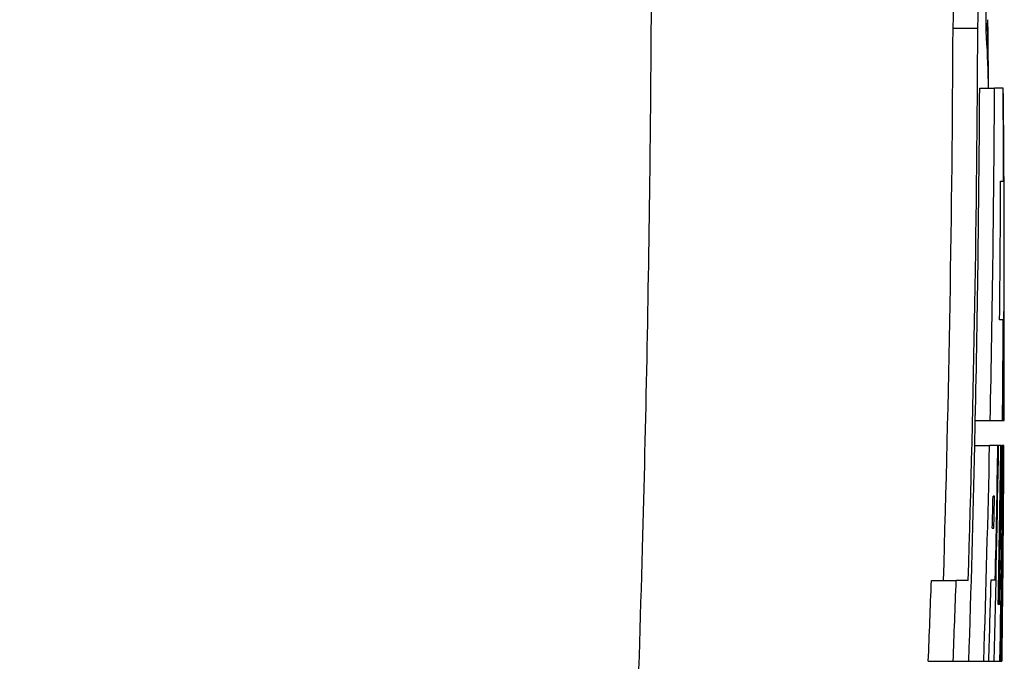
# Model space of a CAD drawing. Units: inches. Extents: x -32 to 65, y -21.6 to 32.8.
# Drawn here: x 42 to 42.8, y 7 to 7.6 of the extents above; entities that cross this region are included whole.
import ezdxf

# ---------------------------------------------------------------- set-up
doc = ezdxf.new("R2010")
doc.units = ezdxf.units.IN
doc.header["$MEASUREMENT"] = 0

msp = doc.modelspace()

# ---------------------------------------------------------------- linework, layer by layer
at = {"color": 7, "linetype": 'Continuous', "lineweight": 25}
for p, q in [((42.79395, 7.55217), (42.79495, 7.55217)), ((42.76767, 7.5495), (42.78737, 7.5495)), ((42.79527, 7.52461), (42.7957, 7.52461)), ((42.78883, 7.50179), (42.80065, 7.50179)), ((42.8075, 7.50179), (42.80065, 7.50179)), ((42.8075, 7.50179), (42.8076, 7.50179)), ((42.80546, 7.42793), (42.80777, 7.42793)), ((42.80757, 7.31771), (42.8047, 7.31771)), ((42.78536, 7.23778), (42.79718, 7.23778)), ((42.79718, 7.23778), (42.80698, 7.23778)), ((42.80698, 7.23778), (42.80738, 7.23778)), ((42.80738, 7.23778), (42.80822, 7.23778)), ((42.78493, 7.21779), (42.79674, 7.21779)), ((42.80331, 7.21779), (42.79674, 7.21779)), ((42.80331, 7.21779), (42.80384, 7.21779)), ((42.80566, 7.21779), (42.80384, 7.21779)), ((42.80566, 7.21779), (42.80641, 7.21779)), ((42.80735, 7.21779), (42.80641, 7.21779)), ((42.80735, 7.21779), (42.80756, 7.21779)), ((42.80811, 7.21779), (42.80756, 7.21779)), ((42.80064, 7.17766), (42.79945, 7.17766)), ((42.79889, 7.15213), (42.8001, 7.15213)), ((42.75047, 7.11047), (42.77018, 7.11047)), ((42.77977, 7.11047), (42.77018, 7.11047)), ((42.79789, 7.11116), (42.80123, 7.11116)), ((42.80446, 7.09139), (42.80355, 7.09139)), ((42.74803, 7.04632), (42.76774, 7.04632)), ((42.76774, 7.04632), (42.78025, 7.04632)), ((42.78025, 7.04632), (42.79207, 7.04632)), ((42.79207, 7.04632), (42.79611, 7.04632)), ((42.79611, 7.04632), (42.80031, 7.04632)), ((42.80031, 7.04632), (42.80486, 7.04632)), ((42.80486, 7.04632), (42.80518, 7.04632)), ((42.80518, 7.04632), (42.80604, 7.04632)), ((42.80624, 7.04632), (42.80654, 7.04632)), ((42.80658, 7.04632), (42.80659, 7.04632))]:
    msp.add_line(p, q, dxfattribs=at)
at = {"color": 7, "linetype": 'Continuous', "lineweight": 25, "flags": 128}
msp.add_lwpolyline([(42.79585, 7.50179), (42.79584, 7.50241), (42.79584, 7.50302), (42.79584, 7.50363), (42.79583, 7.50424), (42.79583, 7.50485), (42.79582, 7.50547), (42.79582, 7.50608), (42.79581, 7.50669)], dxfattribs=at)
at = {"color": 7, "linetype": 'Continuous', "lineweight": 25}
for centre, radius, start, end in [((37.02707, 7.75192), 5.74417, 357.980495, 0.816119), ((37.04154, 7.75192), 5.7494, 357.98233, 0.815378), ((25.62954, 7.47675), 17.16457, 0.234819, 0.32393), ((42.78139, 7.55567), 0.014, 345.55482, 2.33343), ((41.98349, 7.51635), 0.81225, 0.5828, 2.52785), ((21.12337, 7.32725), 21.67323, 0.461442, 0.60422), ((25.90039, 7.62191), 16.86744, 358.262457, 359.754033), ((25.90474, 7.62191), 16.88278, 358.264037, 359.754256), ((42.05584, 7.49318), 0.7401, 1.04605, 4.1779), ((25.30692, 7.36713), 17.48949, 0.441161, 0.515915), ((25.81264, 7.59284), 16.97644, 358.801566, 359.692714), ((25.8152, 7.59284), 16.9857, 358.802219, 359.692882), ((31.70821, 7.37918), 11.10007, 359.270093, 0.632916), ((25.71259, 7.40234), 17.0952, 0.085794, 0.333339), ((21.12337, 7.32725), 21.68504, 0, 0.28111), ((25.84043, 7.49065), 16.96515, 359.415926, 359.788201), ((21.12337, 7.32725), 21.68504, 359.763605, 0), ((25.88708, 7.40372), 16.92071, 359.438104, 359.70877), ((26.02016, 7.59649), 16.76904, 358.705938, 358.774255), ((25.85966, 7.59389), 16.92945, 358.146501, 358.727017), ((25.86224, 7.59389), 16.93867, 358.147512, 358.727711), ((25.81568, 7.4813), 16.9902, 358.532968, 359.111315), ((25.93724, 7.493), 16.86832, 358.702907, 359.065169), ((25.82469, 7.43842), 16.9824, 358.829078, 359.25559), ((25.82933, 7.41619), 16.97824, 358.903824, 359.330432), ((25.75753, 7.37925), 17.05059, 358.881198, 359.457435), ((25.79661, 7.36838), 17.01162, 358.915238, 359.49279), ((31.54513, 7.25784), 11.26305, 359.427712, 359.796267), ((21.23123, 7.32888), 21.57716, 359.512626, 359.705008), ((21.12337, 7.32725), 21.68504, 359.379825, 359.61841), ((25.59904, 7.54131), 17.20425, 358.703824, 358.788845), ((25.73903, 7.52501), 17.06515, 358.747988, 358.833701), ((25.85309, 7.32988), 16.95532, 359.041744, 359.277405), ((21.25052, 7.33501), 21.55765, 359.232705, 359.418048), ((25.99024, 7.71625), 16.77117, 357.710717, 357.930005), ((25.99469, 7.71625), 16.78643, 357.712799, 357.931888), ((25.84292, 7.5443), 16.9605, 358.3175, 358.536593), ((31.76404, 7.21207), 11.04375, 359.140084, 359.379823), ((25.86284, 7.27328), 16.94526, 359.232574, 359.374412), ((21.12337, 7.32725), 21.68504, 359.257732, 359.347674)]:
    msp.add_arc(centre, radius, start, end, dxfattribs=at)
msp.add_open_spline([(42.52314, 8.08872), (42.52363, 8.06641), (42.52462, 8.02143), (42.52579, 7.95339), (42.52674, 7.88423), (42.52743, 7.81393), (42.52786, 7.74251), (42.52803, 7.66995), (42.5279, 7.59627), (42.52749, 7.52146), (42.52605, 7.37128), (42.52141, 7.1323), (42.51119, 6.84472), (42.49496, 6.51768), (42.47586, 6.2222), (42.45246, 5.92969), (42.4332, 5.71615), (42.40848, 5.46603), (42.37661, 5.17618), (42.33538, 4.84357), (42.29317, 4.5343), (42.25773, 4.29418), (42.23016, 4.11597), (42.21051, 3.99246), (42.19062, 3.87068), (42.17051, 3.75062), (42.15023, 3.63229), (42.12979, 3.51569), (42.10921, 3.40081), (42.08854, 3.28765), (42.06777, 3.17621), (42.04698, 3.06649), (42.03294, 2.99399), (42.02597, 2.95801)], degree=3, knots=[0, 0, 0, 0, 0.012949, 0.026119, 0.039512, 0.053128, 0.066965, 0.081026, 0.09531, 0.109816, 0.124546, 0.182701, 0.24899, 0.292217, 0.373605, 0.421572, 0.463188, 0.498453, 0.567843, 0.632685, 0.692993, 0.748782, 0.773227, 0.797343, 0.821134, 0.844602, 0.867748, 0.890574, 0.913083, 0.935278, 0.957161, 0.978734, 1, 1, 1, 1], dxfattribs=at)

doc.saveas('drawing.dxf')
